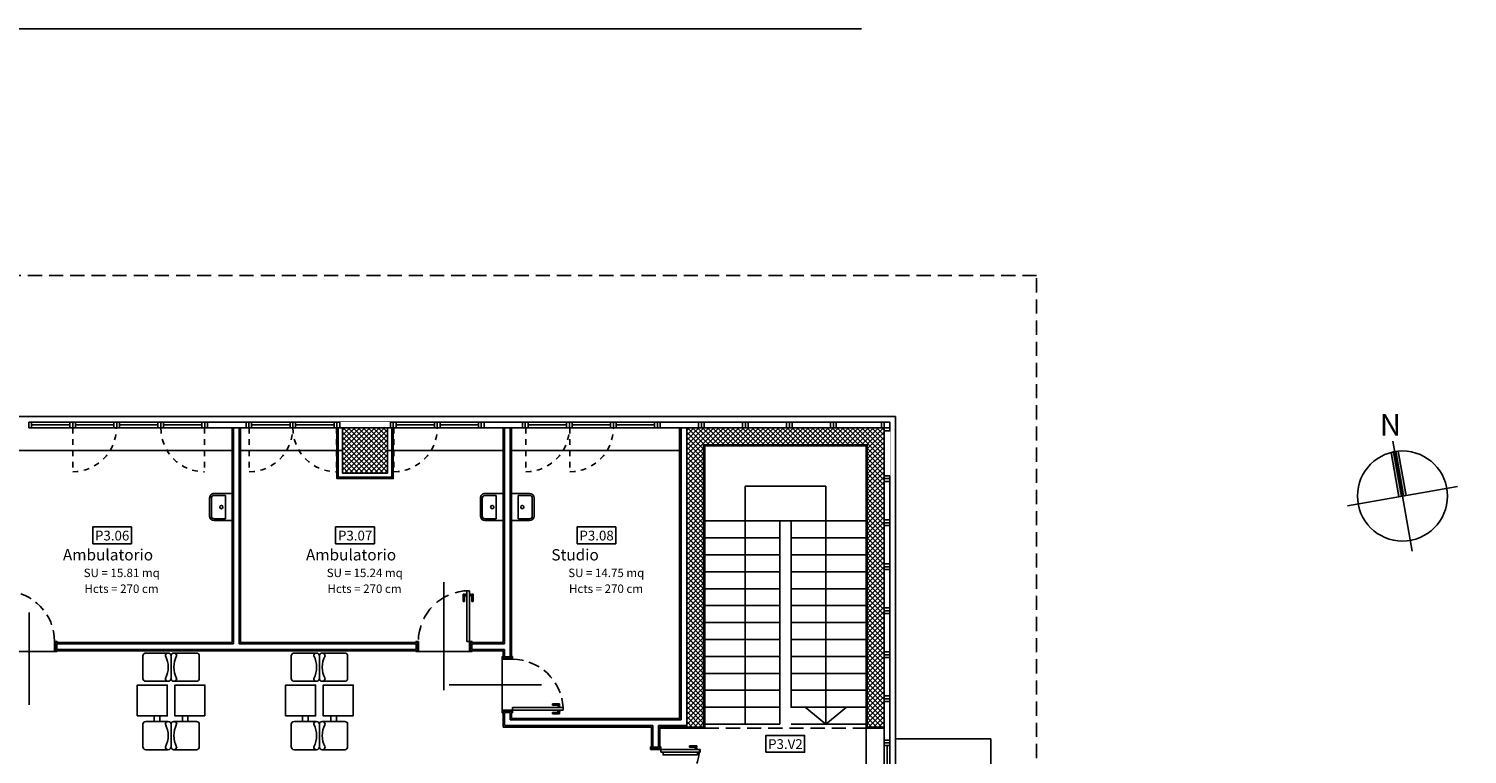
# Model space of a CAD drawing. Extents: x -1009 to -893, y 582 to 1020.
# Drawn here: x -919 to -893, y 754 to 767 of the extents above; entities that cross this region are included whole.
import ezdxf
from ezdxf.enums import TextEntityAlignment as Align

# ---------------------------------------------------------------- set-up
doc = ezdxf.new("R2010")
doc.units = 0
for name, pattern in [('CONTINUA', [0]), ('HIDDEN', [0.375, 0.25, -0.125]), ('NASCOSTA', [0.375, 0.25, -0.125])]:
    doc.linetypes.add(name, pattern=pattern)
doc.layers.get('0').update_dxf_attribs({"linetype": 'CONTINUOUS'})
doc.layers.get('DEFPOINTS').update_dxf_attribs({"linetype": 'CONTINUOUS'})
for name, color, linetype in [('TC_ARREDI', 150, 'CONTINUOUS'), ('TC_CARTONGESSO', 6, 'CONTINUOUS'), ('TC_CONTROSOF', 6, 'CONTINUOUS'), ('TC_DESTINAZIONI', 3, 'CONTINUOUS'), ('TC_INFISSI', 4, 'CONTINUOUS'), ('TC_INTONACO', 4, 'CONTINUOUS'), ('TC_LOCALE', 3, 'CONTINUOUS'), ('TC_PILASTRI', 7, 'CONTINUOUS'), ('TC_PORTE', 1, 'CONTINUOUS'), ('TC_PROIEZIONI', 4, 'HIDDEN'), ('TC_RETINI', 251, 'CONTINUA'), ('TC_SANITARI', 250, 'CONTINUOUS'), ('TC_SCALE', 7, 'CONTINUOUS'), ('TC_SETTI', 7, 'CONTINUOUS'), ('TC_SFONDO', 250, 'CONTINUOUS'), ('TC_SUP UTILE', 2, 'CONTINUOUS'), ('TC_VISTE', 1, 'CONTINUOUS')]:
    doc.layers.add(name, color=color, linetype=linetype)
doc.styles.add('A', font='arial.ttf')
doc.styles.add('ARIAL', font='arial.ttf')
pattern_1 = [(45, (0, 0), (-0.0441941738, 0.0441941738), []), (135, (0, 0), (-0.0441941738, -0.0441941738), [])]

# ---------------------------------------------------------------- blocks, each defined once
blk = doc.blocks.new('P90s')
for p, q in [((-0.054, 0.853), (-0.065, 0.853)), ((-0.065, 0.726), (-0.065, 0.853)), ((-0.043, 0.853), (-0.054, 0.853)), ((-0.043, 0.853), (-0.043, 0.848)), ((-0.043, 0.848), (-0.011, 0.848)), ((-0.043, 0.831), (-0.043, 0.726)), ((-0.011, 0.831), (-0.043, 0.831)), ((-0.011, 0.867), (-0.011, 0.812)), ((-0.011, 0.867), (0, 0.867)), ((0, 0.812), (-0.011, 0.812)), ((0, 0.015), (0, 0.915)), ((0, 0.915), (0.043, 0.915)), ((0, 0.812), (0, 0.867)), ((0.043, 0.015), (0.043, 0.915)), ((0.043, 0.812), (0.043, 0.867)), ((0.054, 0.867), (0.043, 0.867)), ((0.043, 0.812), (0.054, 0.812)), ((0.054, 0.867), (0.054, 0.812)), ((0.086, 0.848), (0.054, 0.848)), ((0.054, 0.831), (0.086, 0.831)), ((0.086, 0.853), (0.097, 0.853)), ((0.086, 0.853), (0.086, 0.848)), ((0.086, 0.831), (0.086, 0.726)), ((0.097, 0.853), (0.108, 0.853)), ((0.108, 0.726), (0.108, 0.853)), ((-0.065, 0.726), (-0.054, 0.726)), ((-0.054, 0.726), (-0.043, 0.726)), ((0.097, 0.726), (0.086, 0.726)), ((0.108, 0.726), (0.097, 0.726)), ((-0.05, 0), (-0.05, 0.015)), ((-0.05, 0.015), (0, 0.015)), ((0, 0.015), (0.043, 0.015)), ((0, 0.015), (0, -0.003)), ((0.95, 0.015), (0.9, 0.015)), ((0.9, 0.015), (0.9, -0.003)), ((0.95, 0), (0.95, 0.015)), ((-0.018, 0), (-0.05, 0)), ((-0.05, -0.165), (-0.05, -0.15)), ((-0.05, -0.15), (-0.018, -0.15)), ((0, -0.165), (-0.05, -0.165)), ((-0.018, -0.15), (-0.018, 0)), ((0, -0.003), (0, -0.165)), ((0.9, -0.003), (0.9, -0.165)), ((0.9, -0.165), (0.95, -0.165)), ((0.918, 0), (0.95, 0)), ((0.918, -0.15), (0.918, 0)), ((0.95, -0.15), (0.918, -0.15)), ((0.95, -0.165), (0.95, -0.15))]:
    blk.add_line(p, q)
at = {"linetype": 'NASCOSTA', "ltscale": 0.8}
blk.add_arc((0, 0.015), 0.9, 0, 87.246, dxfattribs=at)
for points, knots in [([(-0.043, 0.831), (-0.043, 0.832), (-0.044, 0.832), (-0.044, 0.832), (-0.044, 0.833), (-0.044, 0.833), (-0.045, 0.834), (-0.045, 0.835), (-0.046, 0.835), (-0.046, 0.836), (-0.046, 0.837), (-0.047, 0.837), (-0.047, 0.838), (-0.047, 0.84), (-0.047, 0.841), (-0.047, 0.842), (-0.046, 0.842), (-0.046, 0.843), (-0.046, 0.843), (-0.046, 0.844), (-0.045, 0.845), (-0.044, 0.846), (-0.044, 0.847), (-0.044, 0.847), (-0.043, 0.847), (-0.043, 0.848)], [0, 0, 0, 0, 0.0003925, 0.00078978, 0.0013078, 0.00195121, 0.00270958, 0.00354721, 0.00442695, 0.00488741, 0.00537388, 0.00639182, 0.00741775, 0.00839845, 0.00937135, 0.01037972, 0.01137863, 0.01185744, 0.01208847, 0.01231268, 0.01402358, 0.01542419, 0.01593972, 0.01633446, 0.01672256, 0.01672256, 0.01672256, 0.01672256]), ([(0.086, 0.831), (0.086, 0.832), (0.087, 0.832), (0.087, 0.832), (0.087, 0.833), (0.088, 0.833), (0.088, 0.834), (0.089, 0.835), (0.089, 0.835), (0.089, 0.836), (0.09, 0.837), (0.09, 0.837), (0.09, 0.838), (0.09, 0.84), (0.09, 0.841), (0.09, 0.842), (0.09, 0.842), (0.089, 0.843), (0.089, 0.843), (0.089, 0.844), (0.088, 0.845), (0.088, 0.846), (0.087, 0.847), (0.087, 0.847), (0.086, 0.847), (0.086, 0.848)], [0, 0, 0, 0, 0.00042432, 0.00085382, 0.00141384, 0.00210942, 0.00292927, 0.00383482, 0.00478589, 0.00528368, 0.0058096, 0.00691007, 0.00801919, 0.00907941, 0.01013118, 0.01122131, 0.01230122, 0.01281886, 0.01306862, 0.01331101, 0.01516063, 0.0166748, 0.01723213, 0.01765887, 0.01807844, 0.01807844, 0.01807844, 0.01807844])]:
    blk.add_open_spline(points, degree=3, knots=knots)
at = {"layer": 'DEFPOINTS'}
for p, q in [((0.45, -1.104), (0.45, 0.53)), ((0, -0.165), (0.9, -0.165))]:
    blk.add_line(p, q, dxfattribs=at)
blk = doc.blocks.new('P90d')
for p, q in [((-0.094, 0.853), (-0.105, 0.853)), ((-0.105, 0.726), (-0.105, 0.853)), ((-0.083, 0.853), (-0.094, 0.853)), ((-0.083, 0.853), (-0.083, 0.848)), ((-0.083, 0.848), (-0.051, 0.848)), ((-0.083, 0.831), (-0.083, 0.726)), ((-0.051, 0.831), (-0.083, 0.831)), ((-0.051, 0.867), (-0.051, 0.812)), ((-0.051, 0.867), (-0.04, 0.867)), ((-0.04, 0.812), (-0.051, 0.812)), ((0.003, 0.915), (-0.04, 0.915)), ((-0.04, 0.015), (-0.04, 0.915)), ((-0.04, 0.812), (-0.04, 0.867)), ((0.003, 0.015), (0.003, 0.915)), ((0.003, 0.812), (0.003, 0.867)), ((0.014, 0.867), (0.003, 0.867)), ((0.003, 0.812), (0.014, 0.812)), ((0.014, 0.867), (0.014, 0.812)), ((0.046, 0.848), (0.014, 0.848)), ((0.014, 0.831), (0.046, 0.831)), ((0.046, 0.853), (0.057, 0.853)), ((0.046, 0.853), (0.046, 0.848)), ((0.046, 0.831), (0.046, 0.726)), ((0.057, 0.853), (0.068, 0.853)), ((0.068, 0.726), (0.068, 0.853)), ((-0.105, 0.726), (-0.094, 0.726)), ((-0.094, 0.726), (-0.083, 0.726)), ((0.057, 0.726), (0.046, 0.726)), ((0.068, 0.726), (0.057, 0.726)), ((-0.947, 0), (-0.947, 0.015)), ((-0.947, 0.015), (-0.897, 0.015)), ((-0.897, 0.015), (-0.897, -0.003)), ((0.003, 0.015), (-0.04, 0.015)), ((0.053, 0.015), (0.003, 0.015)), ((0.003, 0.015), (0.003, -0.003)), ((0.053, 0), (0.053, 0.015)), ((-0.915, 0), (-0.947, 0)), ((-0.947, -0.165), (-0.947, -0.15)), ((-0.947, -0.15), (-0.915, -0.15)), ((-0.897, -0.165), (-0.947, -0.165)), ((-0.915, -0.15), (-0.915, 0)), ((-0.897, -0.003), (-0.897, -0.165)), ((0.003, -0.003), (0.003, -0.165)), ((0.003, -0.165), (0.053, -0.165)), ((0.021, 0), (0.053, 0)), ((0.021, -0.15), (0.021, 0)), ((0.053, -0.15), (0.021, -0.15)), ((0.053, -0.165), (0.053, -0.15))]:
    blk.add_line(p, q)
at = {"linetype": 'HIDDEN'}
blk.add_arc((0, 0.015), 0.9, 90, 180, dxfattribs=at)
for points, knots in [([(-0.083, 0.831), (-0.083, 0.832), (-0.084, 0.832), (-0.084, 0.832), (-0.084, 0.833), (-0.084, 0.833), (-0.085, 0.834), (-0.085, 0.835), (-0.086, 0.835), (-0.086, 0.836), (-0.086, 0.837), (-0.087, 0.837), (-0.087, 0.838), (-0.087, 0.84), (-0.087, 0.841), (-0.087, 0.842), (-0.086, 0.842), (-0.086, 0.843), (-0.086, 0.843), (-0.086, 0.844), (-0.085, 0.845), (-0.084, 0.846), (-0.084, 0.847), (-0.084, 0.847), (-0.083, 0.847), (-0.083, 0.848)], [0, 0, 0, 0, 0.00042432, 0.00085382, 0.00141384, 0.00210942, 0.00292927, 0.00383482, 0.00478589, 0.00528368, 0.0058096, 0.00691007, 0.00801919, 0.00907941, 0.01013118, 0.01122131, 0.01230122, 0.01281886, 0.01306862, 0.01331101, 0.01516063, 0.0166748, 0.01723213, 0.01765887, 0.01807844, 0.01807844, 0.01807844, 0.01807844]), ([(0.046, 0.831), (0.046, 0.832), (0.047, 0.832), (0.047, 0.832), (0.047, 0.833), (0.048, 0.833), (0.048, 0.834), (0.049, 0.835), (0.049, 0.835), (0.049, 0.836), (0.05, 0.837), (0.05, 0.837), (0.05, 0.838), (0.05, 0.84), (0.05, 0.841), (0.05, 0.842), (0.05, 0.842), (0.049, 0.843), (0.049, 0.843), (0.049, 0.844), (0.048, 0.845), (0.048, 0.846), (0.047, 0.847), (0.047, 0.847), (0.046, 0.847), (0.046, 0.848)], [0, 0, 0, 0, 0.0003925, 0.00078978, 0.0013078, 0.00195121, 0.00270958, 0.00354721, 0.00442695, 0.00488741, 0.00537388, 0.00639182, 0.00741775, 0.00839845, 0.00937135, 0.01037972, 0.01137863, 0.01185744, 0.01208847, 0.01231268, 0.01402358, 0.01542419, 0.01593972, 0.01633446, 0.01672256, 0.01672256, 0.01672256, 0.01672256])]:
    blk.add_open_spline(points, degree=3, knots=knots)
at = {"layer": 'DEFPOINTS'}
for p, q in [((-0.447, -0.85), (-0.447, 1.068)), ((-0.897, -0.165), (0.003, -0.165))]:
    blk.add_line(p, q, dxfattribs=at)
blk = doc.blocks.new('lav2')
at = {"layer": 'TC_SANITARI'}
for p, q in [((0.3, 0), (-0.3, 0)), ((-0.3, 0), (-0.3, -0.4)), ((0.3, 0), (0.3, -0.4)), ((-0.26, -0.15), (-0.26, -0.4)), ((0.26, -0.15), (-0.26, -0.15)), ((0.26, -0.15), (0.26, -0.4)), ((0.2, -0.46), (-0.2, -0.46)), ((0.2, -0.5), (-0.2, -0.5))]:
    blk.add_line(p, q, dxfattribs=at)
blk.add_circle((0, -0.24), 0.0357, dxfattribs=at)
for centre, radius, start, end in [((-0.2, -0.4), 0.1, 180, 270), ((-0.2, -0.4), 0.06, 180, 270), ((0.2, -0.4), 0.06, 270, 0), ((0.2, -0.4), 0.1, 270, 0)]:
    blk.add_arc(centre, radius, start, end, dxfattribs=at)
blk = doc.blocks.new('A$C6B43297D')
at = {"layer": 'TC_ARREDI'}
for p, q in [((0, -0.2), (0, 0.2)), ((0.05, 0.25), (0.45, 0.25)), ((0.5, 0.2), (0.5, -0.2)), ((1.213, 0.05), (1.113, 0.05)), ((1.213, -0.2), (1.213, 0.2)), ((1.263, 0.25), (1.663, 0.25)), ((1.713, 0.2), (1.713, -0.2)), ((0.45, -0.25), (0.05, -0.25)), ((0.45, -0.25), (0.05, -0.25)), ((0.45, -0.25), (0.05, -0.25)), ((0.45, -0.25), (0.05, -0.25)), ((1.213, -0.05), (1.113, -0.05)), ((1.663, -0.25), (1.263, -0.25)), ((1.663, -0.25), (1.263, -0.25)), ((1.663, -0.25), (1.263, -0.25)), ((1.663, -0.25), (1.263, -0.25)), ((0, -0.3), (0, -0.7)), ((0.5, -0.7), (0.5, -0.3)), ((1.213, -0.45), (1.113, -0.45)), ((1.213, -0.3), (1.213, -0.7)), ((1.713, -0.7), (1.713, -0.3)), ((0.05, -0.75), (0.45, -0.75)), ((1.213, -0.55), (1.113, -0.55)), ((1.263, -0.75), (1.663, -0.75))]:
    blk.add_line(p, q, dxfattribs=at)
for points in [[(1.113, 0.349), (1.113, -0.183), (0.568, -0.183), (0.568, 0.349)], [(1.113, -0.849), (1.113, -0.317), (0.568, -0.317), (0.568, -0.849)]]:
    blk.add_lwpolyline(points, close=True, dxfattribs=at)
for centre, radius, start, end in [((0.05, 0.2), 0.05, 90, 180), ((0.45, 0.2), 0.05, 0, 90), ((1.263, 0.2), 0.05, 90, 180), ((1.663, 0.2), 0.05, 0, 90), ((0.05, -0.2), 0.05, 90, 180), ((0.05, -0.2), 0.05, 180, 270), ((0.05, -0.3), 0.05, 90, 180), ((0.25, 0.241), 0.44, 242.9354, 297.0646), ((0.45, -0.2), 0.05, 0, 90), ((0.45, -0.2), 0.05, 270, 0), ((0.45, -0.3), 0.05, 0, 90), ((1.263, -0.2), 0.05, 90, 180), ((1.263, -0.2), 0.05, 180, 270), ((1.263, -0.3), 0.05, 90, 180), ((1.463, 0.241), 0.44, 242.9354, 297.0646), ((1.663, -0.2), 0.05, 0, 90), ((1.663, -0.2), 0.05, 270, 0), ((1.663, -0.3), 0.05, 0, 90), ((0.05, -0.3), 0.05, 180, 270), ((0.25, -0.741), 0.44, 62.9354, 117.0646), ((0.45, -0.3), 0.05, 270, 0), ((1.263, -0.3), 0.05, 180, 270), ((1.463, -0.741), 0.44, 62.9354, 117.0646), ((1.663, -0.3), 0.05, 270, 0), ((0.05, -0.7), 0.05, 180, 270), ((0.45, -0.7), 0.05, 270, 0), ((1.263, -0.7), 0.05, 180, 270), ((1.663, -0.7), 0.05, 270, 0)]:
    blk.add_arc(centre, radius, start, end, dxfattribs=at)
blk = doc.blocks.new('nord-04')
h = blk.add_hatch(color=256)
h.paths.add_polyline_path([(-3, -30, 0.014051), (-10, -30.4), (-10, -154.7), (-3, -154.7)])
h.paths.add_polyline_path([(10, -30.4, 0.014051), (3, -30), (3, -154.7), (10, -154.7)])
for p, q in [((0, -309.5), (0, 0)), ((-10, -154.7), (-10, -30.4)), ((-3, -154.7), (-3, -30)), ((3, -154.7), (3, -30)), ((10, -154.7), (10, -30.4)), ((-154.7, -154.7), (154.7, -154.7))]:
    blk.add_line(p, q)
blk.add_circle((0, -154.7), 124.7)
blk = doc.blocks.new('PIL_')
h = blk.add_hatch()
h.set_pattern_fill('ANSI37', color=252, scale=0.5, style=0)
h.set_pattern_definition(pattern_1)
h.paths.add_polyline_path([(-939.832, 1014.911), (-939.032, 1014.911), (-939.032, 1014.111), (-939.832, 1014.111)])
blk.add_lwpolyline([(-939.832, 1014.911), (-939.032, 1014.911), (-939.032, 1014.111), (-939.832, 1014.111)], close=True)
blk = doc.blocks.new('finestra 78')
for p, q in [((-363.361, -94.966), (-362.581, -94.966)), ((-363.361, -94.966), (-363.361, -95.066)), ((-363.361, -95.066), (-362.581, -95.066)), ((-363.311, -95.066), (-363.311, -94.966)), ((-362.631, -95.066), (-362.631, -94.966)), ((-362.581, -94.966), (-362.581, -95.066))]:
    blk.add_line(p, q)
at = {"color": 251}
blk.add_line((-363.311, -95.016), (-362.631, -95.016), dxfattribs=at)
blk = doc.blocks.new('finestra cieca 78')
for p, q in [((-387.599, -94.721), (-386.819, -94.721)), ((-387.599, -94.721), (-387.599, -94.821)), ((-387.599, -94.821), (-386.819, -94.821)), ((-387.549, -94.821), (-387.549, -94.721)), ((-386.869, -94.821), (-386.869, -94.721)), ((-386.819, -94.721), (-386.819, -94.821))]:
    blk.add_line(p, q)
blk = doc.blocks.new('A$C781944C0')
blk.add_lwpolyline([(-0.343, -0.299), (0.343, -0.299), (0.343, 0), (-0.343, 0)], close=True)
at = {"style": 'ARIAL'}
blk.add_attdef('LX', text='', height=0.173, dxfattribs=at).set_placement((0.002, -0.24), align=Align.CENTER)
blk = doc.blocks.new('P140-2')
for p, q in [((-0.054, 0.653), (-0.065, 0.653)), ((-0.065, 0.526), (-0.065, 0.653)), ((-0.065, 0.526), (-0.054, 0.526)), ((-0.043, 0.653), (-0.054, 0.653)), ((-0.054, 0.526), (-0.043, 0.526)), ((-0.043, 0.653), (-0.043, 0.648)), ((-0.043, 0.648), (-0.011, 0.648)), ((-0.043, 0.631), (-0.043, 0.526)), ((-0.011, 0.631), (-0.043, 0.631)), ((-0.011, 0.667), (-0.011, 0.612)), ((-0.011, 0.667), (0, 0.667)), ((0, 0.612), (-0.011, 0.612)), ((0, 0.015), (0, 0.715)), ((0, 0.715), (0.043, 0.715)), ((0, 0.612), (0, 0.667)), ((0.043, 0.015), (0.043, 0.715)), ((1.357, 0.015), (1.357, 0.715)), ((1.4, 0.715), (1.357, 0.715)), ((1.4, 0.015), (1.4, 0.715)), ((1.4, 0.612), (1.4, 0.667)), ((1.411, 0.667), (1.4, 0.667)), ((1.4, 0.612), (1.411, 0.612)), ((1.411, 0.667), (1.411, 0.612)), ((1.443, 0.648), (1.411, 0.648)), ((1.411, 0.631), (1.443, 0.631)), ((1.443, 0.653), (1.454, 0.653)), ((1.443, 0.653), (1.443, 0.648)), ((1.443, 0.631), (1.443, 0.526)), ((1.454, 0.526), (1.443, 0.526)), ((1.454, 0.653), (1.465, 0.653)), ((1.465, 0.526), (1.454, 0.526)), ((1.465, 0.526), (1.465, 0.653)), ((-0.05, 0), (-0.05, 0.015)), ((-0.05, 0.015), (0, 0.015)), ((0, 0.015), (0, -0.165)), ((0, 0.015), (0.043, 0.015)), ((1.4, 0.015), (1.357, 0.015)), ((1.45, 0.015), (1.4, 0.015)), ((1.4, 0.015), (1.4, -0.003)), ((1.45, 0), (1.45, 0.015)), ((-0.018, 0), (-0.05, 0)), ((-0.05, -0.165), (-0.05, -0.15)), ((-0.05, -0.15), (-0.018, -0.15)), ((0, -0.165), (-0.05, -0.165)), ((-0.018, -0.15), (-0.018, 0)), ((1.4, -0.003), (1.4, -0.165)), ((1.4, -0.165), (1.45, -0.165)), ((1.418, 0), (1.45, 0)), ((1.418, -0.15), (1.418, 0)), ((1.45, -0.15), (1.418, -0.15)), ((1.45, -0.165), (1.45, -0.15))]:
    blk.add_line(p, q)
for points in [[(0.043, 0.665), (0.093, 0.665), (0.093, 0.056), (0.043, 0.056)], [(1.357, 0.665), (1.307, 0.665), (1.307, 0.056), (1.357, 0.056)]]:
    blk.add_lwpolyline(points)
at = {"linetype": 'HIDDEN'}
for centre, start, end in [((0, 0), 0, 90), ((1.4, 0), 90, 180)]:
    blk.add_arc(centre, 0.7, start, end, dxfattribs=at)
for points in [[(-0.043, 0.631), (-0.043, 0.632), (-0.044, 0.632), (-0.044, 0.632), (-0.044, 0.633), (-0.044, 0.633), (-0.045, 0.634), (-0.045, 0.635), (-0.046, 0.635), (-0.046, 0.636), (-0.046, 0.637), (-0.047, 0.637), (-0.047, 0.638), (-0.047, 0.64), (-0.047, 0.641), (-0.047, 0.642), (-0.046, 0.642), (-0.046, 0.643), (-0.046, 0.643), (-0.046, 0.644), (-0.045, 0.645), (-0.044, 0.646), (-0.044, 0.647), (-0.044, 0.647), (-0.043, 0.647), (-0.043, 0.648)], [(1.443, 0.631), (1.443, 0.632), (1.444, 0.632), (1.444, 0.632), (1.444, 0.633), (1.444, 0.633), (1.445, 0.634), (1.445, 0.635), (1.446, 0.635), (1.446, 0.636), (1.446, 0.637), (1.447, 0.637), (1.447, 0.638), (1.447, 0.64), (1.447, 0.641), (1.447, 0.642), (1.446, 0.642), (1.446, 0.643), (1.446, 0.643), (1.446, 0.644), (1.445, 0.645), (1.444, 0.646), (1.444, 0.647), (1.444, 0.647), (1.443, 0.647), (1.443, 0.648)]]:
    blk.add_open_spline(points, degree=3, knots=[0, 0, 0, 0, 0.0003925, 0.00078978, 0.0013078, 0.00195121, 0.00270958, 0.00354721, 0.00442695, 0.00488741, 0.00537388, 0.00639182, 0.00741775, 0.00839845, 0.00937135, 0.01037972, 0.01137863, 0.01185744, 0.01208847, 0.01231268, 0.01402358, 0.01542419, 0.01593972, 0.01633446, 0.01672256, 0.01672256, 0.01672256, 0.01672256])

msp = doc.modelspace()

# ---------------------------------------------------------------- hatches: boundary and pattern name
at = {"layer": 'TC_RETINI'}
h = msp.add_hatch(dxfattribs=at)
h.set_pattern_fill('ANSI37', color=256, scale=0.5, style=0)
h.set_pattern_definition(pattern_1)
h.paths.add_polyline_path([(-903.832, 759.711), (-907.332, 759.711), (-907.332, 754.411), (-907.032, 754.411), (-907.032, 759.411), (-904.132, 759.411), (-904.132, 754.411), (-903.832, 754.411)])

# ---------------------------------------------------------------- linework, layer by layer
at = {"layer": 'DEFPOINTS'}
msp.add_line((-939.432, 766.781), (-904.232, 766.781), dxfattribs=at)
at = {"layer": 'TC_CARTONGESSO'}
for p, q in [((-915.387, 759.711), (-915.387, 755.911)), ((-915.362, 759.711), (-915.362, 755.886)), ((-915.262, 759.711), (-915.262, 755.886)), ((-915.237, 759.711), (-915.237, 755.911)), ((-910.587, 759.711), (-910.587, 755.911)), ((-910.562, 759.711), (-910.562, 755.886)), ((-910.462, 759.711), (-910.462, 755.654)), ((-910.437, 759.711), (-910.437, 755.629)), ((-907.457, 759.711), (-907.457, 754.561)), ((-907.432, 759.711), (-907.432, 754.536)), ((-910.587, 759.311), (-910.587, 756.961)), ((-918.519, 755.911), (-915.387, 755.911)), ((-918.519, 755.911), (-918.519, 755.761)), ((-918.494, 755.886), (-915.362, 755.886)), ((-918.494, 755.886), (-918.494, 755.786)), ((-915.262, 755.886), (-912.127, 755.886)), ((-915.237, 755.911), (-912.102, 755.911)), ((-912.127, 755.886), (-912.127, 755.786)), ((-912.102, 755.911), (-912.102, 755.761)), ((-911.165, 755.911), (-910.587, 755.911)), ((-911.165, 755.911), (-911.165, 755.761)), ((-911.14, 755.886), (-910.562, 755.886)), ((-911.14, 755.886), (-911.14, 755.786)), ((-918.519, 755.761), (-912.102, 755.761)), ((-918.494, 755.786), (-912.127, 755.786)), ((-911.165, 755.761), (-910.587, 755.761)), ((-911.14, 755.786), (-910.562, 755.786)), ((-910.587, 755.761), (-910.587, 755.629)), ((-910.437, 755.629), (-910.587, 755.629)), ((-910.562, 755.786), (-910.562, 755.654)), ((-910.462, 755.654), (-910.562, 755.654)), ((-910.587, 754.693), (-910.587, 754.411)), ((-910.437, 754.693), (-910.587, 754.693)), ((-910.562, 754.668), (-910.562, 754.436)), ((-910.462, 754.668), (-910.562, 754.668)), ((-910.462, 754.668), (-910.462, 754.536)), ((-910.437, 754.693), (-910.437, 754.561)), ((-907.332, 754.561), (-907.332, 754.586)), ((-910.587, 754.411), (-907.958, 754.411)), ((-910.562, 754.436), (-907.933, 754.436)), ((-910.462, 754.536), (-907.432, 754.536)), ((-910.437, 754.561), (-907.457, 754.561)), ((-907.958, 754.029), (-907.958, 754.411)), ((-907.933, 754.054), (-907.933, 754.436)), ((-907.833, 754.436), (-907.332, 754.436)), ((-907.833, 754.054), (-907.833, 754.436)), ((-907.808, 754.411), (-907.332, 754.411)), ((-907.808, 754.029), (-907.808, 754.411)), ((-907.808, 754.029), (-907.958, 754.029)), ((-907.833, 754.054), (-907.933, 754.054))]:
    msp.add_line(p, q, dxfattribs=at)
for points in [[(-912.532, 759.711), (-912.532, 758.811), (-913.532, 758.811), (-913.532, 759.711)], [(-912.557, 759.711), (-912.557, 758.836), (-913.507, 758.836), (-913.507, 759.711)]]:
    msp.add_lwpolyline(points, dxfattribs=at)
at = {"layer": 'TC_INFISSI'}
for p, q in [((-913.532, 759.711), (-913.532, 759.811)), ((-913.532, 759.711), (-912.532, 759.711)), ((-912.532, 759.711), (-912.532, 759.811)), ((-904.732, 759.811), (-903.832, 759.811)), ((-904.732, 759.811), (-904.732, 759.711)), ((-904.732, 759.711), (-903.832, 759.711)), ((-904.682, 759.711), (-904.682, 759.811)), ((-903.882, 759.711), (-903.882, 759.811)), ((-903.832, 759.811), (-903.832, 759.711)), ((-903.832, 754.436), (-903.832, 759.711)), ((-903.832, 759.711), (-903.732, 759.711))]:
    msp.add_line(p, q, dxfattribs=at)
at = {"layer": 'TC_INFISSI', "color": 251, "linetype": 'HIDDEN', "ltscale": 0.2}
for points in [[(-918.212, 759.711), (-918.213, 758.931), (-918.213, 758.931, 0.411377), (-917.44, 759.711, 149.993333)], [(-915.88, 759.711), (-915.879, 758.931), (-915.879, 758.931, -0.411377), (-916.652, 759.711, -149.993333)], [(-915.083, 759.711), (-915.084, 758.931), (-915.084, 758.931, 0.411377), (-914.312, 759.711, 149.993333)], [(-913.54, 759.711), (-913.539, 758.931), (-913.539, 758.931, -0.411377), (-914.312, 759.711, -149.993333)], [(-912.523, 759.711), (-912.524, 758.931), (-912.524, 758.931, 0.411377), (-911.752, 759.711, 149.993333)], [(-910.183, 759.711), (-910.184, 758.931), (-910.184, 758.931, 0.411377), (-909.412, 759.711, 149.993333)], [(-909.403, 759.711), (-909.404, 758.931), (-909.404, 758.931, 0.411377), (-908.632, 759.711, 149.993333)]]:
    msp.add_lwpolyline(points, format="xyb", dxfattribs=at)
at = {"layer": 'TC_INFISSI', "const_width": 0.01}
for points in [[(-913.537, 759.822), (-912.531, 759.822)], [(-903.72, 758.804), (-903.72, 759.714)]]:
    msp.add_lwpolyline(points, dxfattribs=at)
at = {"layer": 'TC_INFISSI'}
for points in [[(-913.482, 759.811), (-913.482, 759.711), (-913.532, 759.711), (-913.532, 759.811)], [(-912.532, 759.811), (-912.532, 759.711), (-912.582, 759.711), (-912.582, 759.811)], [(-903.832, 759.811), (-903.732, 759.811), (-903.732, 759.711), (-903.832, 759.711)], [(-903.732, 759.711), (-903.832, 759.711), (-903.832, 759.661), (-903.732, 759.661)], [(-903.732, 758.861), (-903.832, 758.861), (-903.832, 758.811), (-903.732, 758.811)]]:
    msp.add_lwpolyline(points, close=True, dxfattribs=at)
at = {"layer": 'TC_INTONACO'}
msp.add_lwpolyline([(-907.808, 754.391), (-907.012, 754.391), (-907.012, 759.391), (-904.152, 759.391), (-904.152, 754.391), (-903.832, 754.391)], dxfattribs=at)
at = {"layer": 'TC_PROIEZIONI'}
msp.add_line((-907.012, 754.391), (-904.152, 754.391), dxfattribs=at)
msp.add_lwpolyline([(-942.532, 718.611), (-901.132, 718.611), (-901.132, 762.411), (-942.532, 762.411)], close=True, dxfattribs=at)
at = {"layer": 'TC_SCALE'}
for p, q in [((-904.867, 758.676), (-906.297, 758.676)), ((-906.297, 754.461), (-906.297, 758.676)), ((-904.867, 754.461), (-904.867, 758.676)), ((-907.012, 758.061), (-905.682, 758.061)), ((-904.152, 758.061), (-905.482, 758.061)), ((-907.012, 757.761), (-905.682, 757.761)), ((-904.152, 757.761), (-905.482, 757.761)), ((-907.012, 757.461), (-905.682, 757.461)), ((-904.152, 757.461), (-905.482, 757.461)), ((-907.012, 757.161), (-905.682, 757.161)), ((-904.152, 757.161), (-905.482, 757.161)), ((-907.012, 756.861), (-905.682, 756.861)), ((-904.152, 756.861), (-905.482, 756.861)), ((-907.012, 756.561), (-905.682, 756.561)), ((-904.152, 756.561), (-905.482, 756.561)), ((-907.012, 756.261), (-905.682, 756.261)), ((-904.152, 756.261), (-905.482, 756.261)), ((-907.012, 755.961), (-905.682, 755.961)), ((-904.152, 755.961), (-905.482, 755.961)), ((-907.012, 755.661), (-905.682, 755.661)), ((-904.152, 755.661), (-905.482, 755.661)), ((-907.012, 755.361), (-905.682, 755.361)), ((-904.152, 755.361), (-905.482, 755.361)), ((-907.012, 755.061), (-905.682, 755.061)), ((-904.152, 755.061), (-905.482, 755.061)), ((-907.012, 754.761), (-905.682, 754.761)), ((-904.152, 754.761), (-905.482, 754.761)), ((-904.867, 754.461), (-905.232, 754.761)), ((-904.867, 754.461), (-904.501, 754.761)), ((-904.152, 754.461), (-905.482, 754.461))]:
    msp.add_line(p, q, dxfattribs=at)
msp.add_lwpolyline([(-905.682, 754.461), (-907.012, 754.461), (-907.012, 759.391), (-904.152, 759.391), (-904.152, 754.761), (-905.482, 754.761), (-905.482, 758.061), (-905.682, 758.061), (-905.682, 754.461)], dxfattribs=at)
at = {"layer": 'TC_SETTI'}
for p, q in [((-903.832, 759.711), (-907.332, 759.711)), ((-907.332, 759.711), (-907.332, 754.411)), ((-904.132, 759.411), (-907.032, 759.411)), ((-907.032, 759.411), (-907.032, 754.411)), ((-904.132, 754.411), (-904.132, 759.411)), ((-907.332, 754.411), (-907.032, 754.411)), ((-903.832, 754.411), (-904.132, 754.411))]:
    msp.add_line(p, q, dxfattribs=at)
msp.add_lwpolyline([(-903.832, 759.711), (-903.832, 754.411)], dxfattribs=at)
at = {"layer": 'TC_SFONDO'}
for p in [(-903.635, 754.199), (-901.941, 752.199)]:
    msp.add_line(p, (-901.941, 754.199), dxfattribs=at)
at = {"layer": 'TC_VISTE'}
msp.add_line((-904.152, 754.391), (-904.152, 752.231), dxfattribs=at)
for points in [[(-939.932, 729.022), (-940.032, 729.022), (-940.032, 759.911), (-903.632, 759.911), (-903.632, 721.111), (-943.112, 721.111), (-943.112, 727.689)], [(-920.037, 759.311), (-915.387, 759.311)], [(-915.237, 759.311), (-913.432, 759.311)], [(-912.632, 759.311), (-910.587, 759.311)], [(-910.437, 759.311), (-907.457, 759.311)]]:
    msp.add_lwpolyline(points, dxfattribs=at)

# ---------------------------------------------------------------- block references
at = {"xscale": 0.0064, "yscale": 0.0064, "zscale": 0.0064, "rotation": 9.999999999999996}
msp.add_blockref('nord-04', (-894.819, 759.478), dxfattribs=at)
at = {"layer": 'TC_ARREDI', "rotation": 270}
for p in [(-916.22, 755.722), (-913.591, 755.722)]:
    msp.add_blockref('A$C6B43297D', p, dxfattribs=at)
at = {"layer": 'TC_INFISSI'}
for name, p, rotation in [('finestra 78', (-1281.573, 664.746), 180), ('finestra 78', (-1280.793, 664.746), 180), ('finestra 78', (-1280.013, 664.746), 180), ('finestra 78', (-1279.233, 664.746), 180), ('finestra cieca 78', (-1302.691, 664.99), 180), ('finestra 78', (-1277.673, 664.746), 180), ('finestra 78', (-1276.893, 664.746), 180), ('finestra 78', (-1275.113, 664.746), 180), ('finestra 78', (-1274.333, 664.746), 180), ('finestra cieca 78', (-1297.791, 664.99), 180), ('finestra 78', (-1272.773, 664.746), 180), ('finestra 78', (-1271.993, 664.746), 180), ('finestra 78', (-1271.213, 664.746), 180), ('finestra cieca 78', (-1294.671, 664.99), 180), ('finestra cieca 78', (-1293.891, 664.99), 180), ('finestra cieca 78', (-1293.111, 664.99), 180), ('finestra cieca 78', (-1292.331, 664.99), 180), ('finestra cieca 78', (-998.552, 1145.63), 90), ('finestra cieca 78', (-998.552, 1144.85), 90), ('finestra cieca 78', (-998.552, 1144.07), 90), ('finestra cieca 78', (-998.552, 1143.29), 90), ('finestra cieca 78', (-998.552, 1142.51), 90), ('finestra cieca 78', (-998.552, 1141.73), 90), ('finestra 78', (-998.797, 1116.712), 90)]:
    msp.add_blockref(name, p, dxfattribs=dict(at, rotation=rotation))
at = {"layer": 'TC_LOCALE'}
for p, values in [((-917.516, 757.956), {'LX': 'P3.06'}), ((-913.21, 757.956), {'LX': 'P3.07'}), ((-908.931, 757.956), {'LX': 'P3.08'}), ((-905.585, 754.262), {'LX': 'P3.V2'})]:
    msp.add_blockref('A$C781944C0', p, dxfattribs=at).add_auto_attribs(values)
at = {"layer": 'TC_PILASTRI'}
msp.add_blockref('PIL_', (26.4, -255.2), dxfattribs=at)
at = {"layer": 'TC_PORTE'}
for name, p in [('P90d', (-911.187, 755.911)), ('P90s', (-919.437, 755.911))]:
    msp.add_blockref(name, p, dxfattribs=at)
at = {"layer": 'TC_PORTE', "xscale": -1, "rotation": 270}
for name, p in [('P90s', (-910.437, 754.711)), ('P140-2', (-907.808, 752.611))]:
    msp.add_blockref(name, p, dxfattribs=at)
at = {"layer": 'TC_SANITARI', "yscale": 0.8, "zscale": 0.8}
for p, xscale, rotation in [((-915.387, 758.307), -0.8, 270), ((-910.587, 758.307), -0.8, 270), ((-910.437, 758.307), 0.8, 90)]:
    msp.add_blockref('lav2', p, dxfattribs=dict(at, xscale=xscale, rotation=rotation))

# ---------------------------------------------------------------- texts
at = {"style": 'A'}
msp.add_text('N', height=0.382, dxfattribs=at).set_placement((-894.861, 759.574), align=Align.CENTER)
at = {"layer": 'TC_CONTROSOF', "linetype": 'Continuous', "lineweight": 0, "char_height": 0.15, "width": 3.07147, "attachment_point": 1, "style": 'ARIAL'}
for insert in [(-918.004, 756.936), (-913.697, 756.936), (-909.418, 756.936)]:
    msp.add_mtext('Hcts = 270 cm', dxfattribs=dict(at, insert=insert))
at = {"layer": 'TC_DESTINAZIONI', "linetype": 'Continuous', "lineweight": 0, "char_height": 0.2, "width": 1.95595, "attachment_point": 1, "style": 'ARIAL'}
for s, insert in [('\\pi0.23773;Ambulatorio', (-918.434, 757.562)), ('\\pi0.23773;Ambulatorio', (-914.127, 757.562)), ('\\pi0.59333;Studio', (-909.849, 757.562))]:
    msp.add_mtext(s, dxfattribs=dict(at, insert=insert))
at = {"layer": 'TC_SUP UTILE', "style": 'ARIAL'}
for s, p in [('SU = 15.81 mq', (-918.018, 757.067)), ('SU = 15.24 mq', (-913.711, 757.067)), ('SU = 14.75 mq', (-909.432, 757.067))]:
    msp.add_text(s, height=0.15, dxfattribs=at).set_placement(p)

doc.saveas('drawing.dxf')
